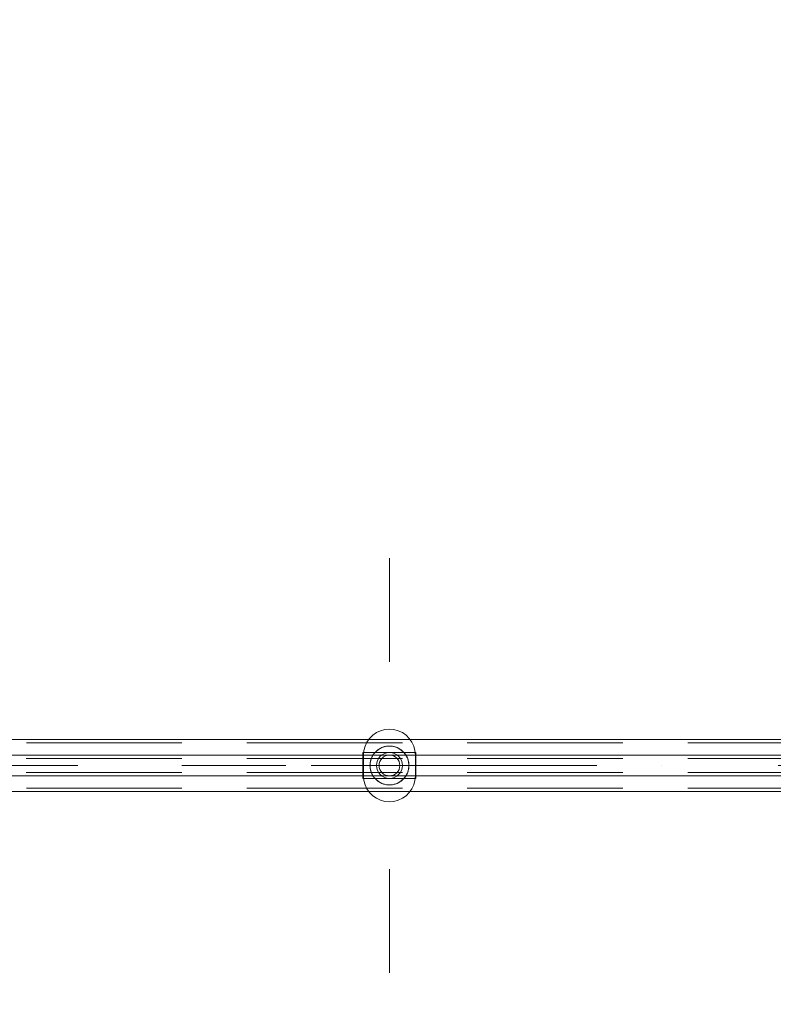
# Model space of a CAD drawing. Units: millimetres. Extents: x 72402 to 84443, y 2536 to 15122.
# Drawn here: x 75972 to 76553, y 6015 to 6774 of the extents above; entities that cross this region are included whole.
import ezdxf

# ---------------------------------------------------------------- set-up
doc = ezdxf.new("R2010")
doc.units = ezdxf.units.MM
doc.header["$MEASUREMENT"] = 0
for name, pattern in [('Krawędzie ukryte', [170, 120, -50]), ('Kropki i Kreski', [360, 180, -90, 0, -90]), ('Przerywana', [240, 120, -120])]:
    doc.linetypes.add(name, pattern=pattern)
doc.layers.add('STREFA', color=7, linetype='Continuous')
doc.layers.add('STREFA_Nr_pióra__7', color=7, linetype='Continuous', lineweight=18)
doc.layers.add('ZESTAW_Nr_pióra__7', color=7, linetype='Continuous', lineweight=18)
doc.styles.add('GENERATED_STYLE_1', font='txt')
doc.dimstyles.new('GENERATED_STYLE__1', dxfattribs={"dimtxt": 150, "dimasz": 91.78744, "dimexe": 0.18, "dimexo": 300, "dimgap": 0.09, "dimtad": 0, "dimtih": 1, "dimtoh": 1, "dimdec": 0, "dimlfac": 0.1, "dimzin": 0, "dimdsep": 46, "dimtxsty": 'GENERATED_STYLE_1', "dimblk": 'ARROWHEAD_5', "dimblk1": 'ARROWHEAD_5', "dimblk2": 'ARROWHEAD_5', "dimcen": 0.09, "dimclrd": 7, "dimclre": 7, "dimclrt": 7, "dimazin": 0, "dimtfac": 1, "dimtdec": 4, "dimtmove": 0, "dimatfit": 3, "dimfxl": 0, "dimtolj": 1, "dimtzin": 0, "dimarcsym": 0})
doc.dimstyles.new('GENERATED_STYLE__3', dxfattribs={"dimtxt": 150, "dimasz": 91.78744, "dimexe": 0.18, "dimexo": 0, "dimgap": 0.09, "dimtad": 0, "dimtih": 1, "dimtoh": 1, "dimdec": 0, "dimlfac": 0.1, "dimzin": 0, "dimdsep": 46, "dimtxsty": 'GENERATED_STYLE_1', "dimblk": 'ARROWHEAD_5', "dimblk1": 'ARROWHEAD_5', "dimblk2": 'ARROWHEAD_5', "dimcen": 0.09, "dimclrd": 7, "dimclre": 7, "dimclrt": 7, "dimazin": 0, "dimtfac": 1, "dimtdec": 4, "dimtmove": 0, "dimatfit": 3, "dimfxl": 0, "dimtolj": 1, "dimtzin": 0, "dimarcsym": 0})

# ---------------------------------------------------------------- blocks, each defined once
blk = doc.blocks.new('*D1')
at = {"layer": 'STREFA', "linetype": 'Continuous', "lineweight": 0, "true_color": 0x000000}
for points in [[(72406.65, 2626.31), (72499.95, 2601.31), (72499.95, 2651.31)], [(83373.51, 2626.31), (83280.21, 2651.31), (83280.21, 2601.31)]]:
    blk.add_hatch(color=18, dxfattribs=at).paths.add_polyline_path(points)
at = {"layer": 'STREFA_Nr_pióra__7', "linetype": 'Continuous'}
for p, q in [((72406.65, 2535.73), (72406.65, 8716.86)), ((83373.51, 2535.73), (83373.51, 8700.08)), ((72406.65, 2626.31), (72499.95, 2651.31)), ((72499.95, 2651.31), (72499.95, 2601.31)), ((83373.51, 2626.31), (83280.21, 2651.31)), ((83280.21, 2601.31), (83280.21, 2651.31)), ((72406.65, 2626.31), (72499.95, 2601.31)), ((72499.95, 2626.31), (77609.59, 2626.31)), ((78170.57, 2626.31), (83280.21, 2626.31)), ((83373.51, 2626.31), (83280.21, 2601.31))]:
    blk.add_line(p, q, dxfattribs=at)
at = {"layer": 'STREFA_Nr_pióra__7', "insert": (77633.62, 2551.31), "char_height": 150, "attachment_point": 7, "style": 'GENERATED_STYLE_1'}
blk.add_mtext('\\A1;{\\fArial|b0|i0|c238|p38;1\xa0097}', dxfattribs=at)
blk = doc.blocks.new('ARROWHEAD_5')
at = {"color": 0, "linetype": 'Continuous', "lineweight": 0}
blk.add_line((0, 0), (-1, 0), dxfattribs=at)
blk.add_solid([(-1, 0.2679), (0, 0), (-1, -0.2679), (-1, 0.2679)], dxfattribs=at)
blk = doc.blocks.new('*D4')
at = {"layer": 'STREFA', "linetype": 'Continuous', "lineweight": 0, "true_color": 0x000000}
for points in [[(73886.92, 2992.72), (73980.22, 2967.72), (73980.22, 3017.72)], [(81875.18, 2992.72), (81781.88, 3017.72), (81781.88, 2967.72)]]:
    blk.add_hatch(color=18, dxfattribs=at).paths.add_polyline_path(points)
at = {"layer": 'STREFA_Nr_pióra__7', "linetype": 'Continuous'}
for p, q in [((73886.92, 2902.14), (73886.92, 3083.3)), ((81875.18, 2902.14), (81875.18, 3083.3)), ((73886.92, 2992.72), (73980.22, 3017.72)), ((73980.22, 3017.72), (73980.22, 2967.72)), ((81875.18, 2992.72), (81781.88, 3017.72)), ((81781.88, 2967.72), (81781.88, 3017.72)), ((73886.92, 2992.72), (73980.22, 2967.72)), ((73980.22, 2992.72), (77686.27, 2992.72)), ((78075.82, 2992.72), (81781.88, 2992.72)), ((81875.18, 2992.72), (81781.88, 2967.72))]:
    blk.add_line(p, q, dxfattribs=at)
at = {"layer": 'STREFA_Nr_pióra__7', "insert": (77710.3, 2917.72), "char_height": 150, "attachment_point": 7, "style": 'GENERATED_STYLE_1'}
blk.add_mtext('\\A1;{\\fArial|b0|i0|c238|p38;799}', dxfattribs=at)

msp = doc.modelspace()

# ---------------------------------------------------------------- linework, layer by layer
at = {"layer": 'ZESTAW_Nr_pióra__7', "linetype": 'Continuous'}
for p, q in [((76256.63, 6279.07), (76256.63, 6359.07)), ((76241.29, 6219.93), (76239.29, 6217.07)), ((76241.29, 6219.93), (76239.29, 6217.07)), ((76241.29, 6219.93), (76239.29, 6217.07)), ((76241.29, 6219.93), (76239.29, 6217.07)), ((76241.29, 6219.93), (76239.29, 6217.07)), ((76241.29, 6219.93), (76239.29, 6217.07)), ((76243.75, 6222.39), (76241.29, 6219.93)), ((76243.75, 6222.39), (76241.29, 6219.93)), ((76243.75, 6222.39), (76241.29, 6219.93)), ((76243.75, 6222.39), (76241.29, 6219.93)), ((76243.75, 6222.39), (76241.29, 6219.93)), ((76243.75, 6222.39), (76241.29, 6219.93)), ((76246.61, 6224.39), (76243.75, 6222.39)), ((76246.61, 6224.39), (76243.75, 6222.39)), ((76246.61, 6224.39), (76243.75, 6222.39)), ((76246.61, 6224.39), (76243.75, 6222.39)), ((76246.61, 6224.39), (76243.75, 6222.39)), ((76246.61, 6224.39), (76243.75, 6222.39)), ((76249.77, 6225.86), (76246.61, 6224.39)), ((76249.77, 6225.86), (76246.61, 6224.39)), ((76249.77, 6225.86), (76246.61, 6224.39)), ((76249.77, 6225.86), (76246.61, 6224.39)), ((76249.77, 6225.86), (76246.61, 6224.39)), ((76249.77, 6225.86), (76246.61, 6224.39)), ((76253.13, 6226.77), (76249.77, 6225.86)), ((76253.13, 6226.77), (76249.77, 6225.86)), ((76253.13, 6226.77), (76249.77, 6225.86)), ((76253.13, 6226.77), (76249.77, 6225.86)), ((76253.13, 6226.77), (76249.77, 6225.86)), ((76253.13, 6226.77), (76249.77, 6225.86)), ((76256.61, 6227.07), (76253.13, 6226.77)), ((76256.61, 6227.07), (76253.13, 6226.77)), ((76256.61, 6227.07), (76253.13, 6226.77)), ((76256.61, 6227.07), (76253.13, 6226.77)), ((76256.61, 6227.07), (76253.13, 6226.77)), ((76256.61, 6227.07), (76253.13, 6226.77)), ((76256.61, 6227.07), (76260.08, 6226.77)), ((76256.61, 6227.07), (76260.08, 6226.77)), ((76256.61, 6227.07), (76260.08, 6226.77)), ((76256.61, 6227.07), (76260.08, 6226.77)), ((76256.61, 6227.07), (76260.08, 6226.77)), ((76256.61, 6227.07), (76260.08, 6226.77)), ((76260.08, 6226.77), (76263.45, 6225.86)), ((76260.08, 6226.77), (76263.45, 6225.86)), ((76260.08, 6226.77), (76263.45, 6225.86)), ((76260.08, 6226.77), (76263.45, 6225.86)), ((76260.08, 6226.77), (76263.45, 6225.86)), ((76260.08, 6226.77), (76263.45, 6225.86)), ((76263.45, 6225.86), (76266.61, 6224.39)), ((76263.45, 6225.86), (76266.61, 6224.39)), ((76263.45, 6225.86), (76266.61, 6224.39)), ((76263.45, 6225.86), (76266.61, 6224.39)), ((76263.45, 6225.86), (76266.61, 6224.39)), ((76263.45, 6225.86), (76266.61, 6224.39)), ((76266.61, 6224.39), (76269.46, 6222.39)), ((76266.61, 6224.39), (76269.46, 6222.39)), ((76266.61, 6224.39), (76269.46, 6222.39)), ((76266.61, 6224.39), (76269.46, 6222.39)), ((76266.61, 6224.39), (76269.46, 6222.39)), ((76266.61, 6224.39), (76269.46, 6222.39)), ((76269.46, 6222.39), (76271.93, 6219.93)), ((76269.46, 6222.39), (76271.93, 6219.93)), ((76269.46, 6222.39), (76271.93, 6219.93)), ((76269.46, 6222.39), (76271.93, 6219.93)), ((76269.46, 6222.39), (76271.93, 6219.93)), ((76269.46, 6222.39), (76271.93, 6219.93)), ((76271.93, 6219.93), (76273.93, 6217.07)), ((76271.93, 6219.93), (76273.93, 6217.07)), ((76271.93, 6219.93), (76273.93, 6217.07)), ((76271.93, 6219.93), (76273.93, 6217.07)), ((76271.93, 6219.93), (76273.93, 6217.07)), ((76271.93, 6219.93), (76273.93, 6217.07)), ((77456.63, 6219.07), (75056.63, 6219.07)), ((76237.81, 6213.91), (76236.91, 6210.54)), ((76237.81, 6213.91), (76236.91, 6210.54)), ((76237.81, 6213.91), (76236.91, 6210.54)), ((76237.81, 6213.91), (76236.91, 6210.54)), ((76237.81, 6213.91), (76236.91, 6210.54)), ((76237.81, 6213.91), (76236.91, 6210.54)), ((76239.29, 6217.07), (76237.81, 6213.91)), ((76239.29, 6217.07), (76237.81, 6213.91)), ((76239.29, 6217.07), (76237.81, 6213.91)), ((76239.29, 6217.07), (76237.81, 6213.91)), ((76239.29, 6217.07), (76237.81, 6213.91)), ((76239.29, 6217.07), (76237.81, 6213.91)), ((76273.93, 6217.07), (76275.4, 6213.91)), ((76273.93, 6217.07), (76275.4, 6213.91)), ((76273.93, 6217.07), (76275.4, 6213.91)), ((76273.93, 6217.07), (76275.4, 6213.91)), ((76273.93, 6217.07), (76275.4, 6213.91)), ((76273.93, 6217.07), (76275.4, 6213.91)), ((76275.4, 6213.91), (76276.3, 6210.54)), ((76275.4, 6213.91), (76276.3, 6210.54)), ((76275.4, 6213.91), (76276.3, 6210.54)), ((76275.4, 6213.91), (76276.3, 6210.54)), ((76275.4, 6213.91), (76276.3, 6210.54)), ((76275.4, 6213.91), (76276.3, 6210.54)), ((77456.61, 6207.07), (75056.61, 6207.07)), ((77456.61, 6207.07), (75056.61, 6207.07)), ((77456.61, 6207.07), (75056.61, 6207.07)), ((77456.61, 6207.07), (75056.61, 6207.07)), ((77456.63, 6207.07), (75056.63, 6207.07)), ((76236.18, 6209.07), (76236.18, 6189.07)), ((76277.08, 6209.07), (76236.18, 6209.07)), ((76236.91, 6210.54), (76236.61, 6207.07)), ((76236.91, 6210.54), (76236.61, 6207.07)), ((76236.91, 6210.54), (76236.61, 6207.07)), ((76236.91, 6210.54), (76236.61, 6207.07)), ((76236.91, 6210.54), (76236.61, 6207.07)), ((76236.91, 6210.54), (76236.61, 6207.07)), ((76236.61, 6207.07), (76236.91, 6207.07)), ((76236.61, 6191.07), (76236.61, 6207.07)), ((76236.91, 6207.07), (76236.61, 6207.07)), ((76236.61, 6207.07), (76236.91, 6207.07)), ((76236.61, 6191.07), (76236.61, 6207.07)), ((76236.91, 6207.07), (76236.61, 6207.07)), ((76236.61, 6207.07), (76236.91, 6207.07)), ((76236.61, 6191.07), (76236.61, 6207.07)), ((76236.91, 6207.07), (76236.61, 6207.07)), ((76236.61, 6207.07), (76236.91, 6207.07)), ((76236.61, 6191.07), (76236.61, 6207.07)), ((76236.91, 6207.07), (76236.61, 6207.07)), ((76236.61, 6207.07), (76236.91, 6207.07)), ((76236.61, 6191.07), (76236.61, 6207.07)), ((76236.91, 6207.07), (76236.61, 6207.07)), ((76236.61, 6207.07), (76236.91, 6207.07)), ((76236.61, 6191.07), (76236.61, 6207.07)), ((76236.91, 6207.07), (76236.61, 6207.07)), ((76236.91, 6207.07), (76237.81, 6207.07)), ((76237.81, 6207.07), (76236.91, 6207.07)), ((76236.91, 6207.07), (76237.81, 6207.07)), ((76237.81, 6207.07), (76236.91, 6207.07)), ((76236.91, 6207.07), (76237.81, 6207.07)), ((76237.81, 6207.07), (76236.91, 6207.07)), ((76236.91, 6207.07), (76237.81, 6207.07)), ((76237.81, 6207.07), (76236.91, 6207.07)), ((76236.91, 6207.07), (76237.81, 6207.07)), ((76237.81, 6207.07), (76236.91, 6207.07)), ((76236.91, 6207.07), (76237.81, 6207.07)), ((76237.81, 6207.07), (76236.91, 6207.07)), ((76237.81, 6207.07), (76239.29, 6207.07)), ((76239.29, 6207.07), (76237.81, 6207.07)), ((76237.81, 6207.07), (76239.29, 6207.07)), ((76239.29, 6207.07), (76237.81, 6207.07)), ((76237.81, 6207.07), (76239.29, 6207.07)), ((76239.29, 6207.07), (76237.81, 6207.07)), ((76237.81, 6207.07), (76239.29, 6207.07)), ((76239.29, 6207.07), (76237.81, 6207.07)), ((76237.81, 6207.07), (76239.29, 6207.07)), ((76239.29, 6207.07), (76237.81, 6207.07)), ((76237.81, 6207.07), (76239.29, 6207.07)), ((76239.29, 6207.07), (76237.81, 6207.07)), ((76239.29, 6207.07), (76241.29, 6207.07)), ((76241.29, 6207.07), (76239.29, 6207.07)), ((76239.29, 6207.07), (76241.29, 6207.07)), ((76241.29, 6207.07), (76239.29, 6207.07)), ((76239.29, 6207.07), (76241.29, 6207.07)), ((76241.29, 6207.07), (76239.29, 6207.07)), ((76239.29, 6207.07), (76241.29, 6207.07)), ((76241.29, 6207.07), (76239.29, 6207.07)), ((76239.29, 6207.07), (76241.29, 6207.07)), ((76241.29, 6207.07), (76239.29, 6207.07)), ((76239.29, 6207.07), (76241.29, 6207.07)), ((76241.29, 6207.07), (76239.29, 6207.07)), ((76241.29, 6207.07), (76243.75, 6207.07)), ((76243.75, 6207.07), (76241.29, 6207.07)), ((76241.29, 6207.07), (76243.75, 6207.07)), ((76243.75, 6207.07), (76241.29, 6207.07)), ((76241.29, 6207.07), (76243.75, 6207.07)), ((76243.75, 6207.07), (76241.29, 6207.07)), ((76241.29, 6207.07), (76243.75, 6207.07)), ((76243.75, 6207.07), (76241.29, 6207.07)), ((76241.29, 6207.07), (76243.75, 6207.07)), ((76243.75, 6207.07), (76241.29, 6207.07)), ((76241.29, 6207.07), (76243.75, 6207.07)), ((76243.75, 6207.07), (76241.29, 6207.07)), ((76243.75, 6207.07), (76246.61, 6207.07)), ((76246.61, 6207.07), (76243.75, 6207.07)), ((76243.75, 6207.07), (76246.61, 6207.07)), ((76246.61, 6207.07), (76243.75, 6207.07)), ((76243.75, 6207.07), (76246.61, 6207.07)), ((76246.61, 6207.07), (76243.75, 6207.07)), ((76243.75, 6207.07), (76246.61, 6207.07)), ((76246.61, 6207.07), (76243.75, 6207.07)), ((76243.75, 6207.07), (76246.61, 6207.07)), ((76246.61, 6207.07), (76243.75, 6207.07)), ((76243.75, 6207.07), (76246.61, 6207.07)), ((76246.61, 6207.07), (76243.75, 6207.07)), ((76246.61, 6207.07), (76249.77, 6207.07)), ((76249.77, 6207.07), (76246.61, 6207.07)), ((76246.61, 6207.07), (76249.77, 6207.07)), ((76249.77, 6207.07), (76246.61, 6207.07)), ((76246.61, 6207.07), (76249.77, 6207.07)), ((76249.77, 6207.07), (76246.61, 6207.07)), ((76246.61, 6207.07), (76249.77, 6207.07)), ((76249.77, 6207.07), (76246.61, 6207.07)), ((76246.61, 6207.07), (76249.77, 6207.07)), ((76249.77, 6207.07), (76246.61, 6207.07)), ((76246.61, 6207.07), (76249.77, 6207.07)), ((76249.77, 6207.07), (76246.61, 6207.07)), ((76249.77, 6207.07), (76253.13, 6207.07)), ((76253.13, 6207.07), (76249.77, 6207.07)), ((76249.77, 6207.07), (76253.13, 6207.07)), ((76253.13, 6207.07), (76249.77, 6207.07)), ((76249.77, 6207.07), (76253.13, 6207.07)), ((76253.13, 6207.07), (76249.77, 6207.07)), ((76249.77, 6207.07), (76253.13, 6207.07)), ((76253.13, 6207.07), (76249.77, 6207.07)), ((76249.77, 6207.07), (76253.13, 6207.07)), ((76253.13, 6207.07), (76249.77, 6207.07)), ((76249.77, 6207.07), (76253.13, 6207.07)), ((76253.13, 6207.07), (76249.77, 6207.07)), ((76253.13, 6207.07), (76256.61, 6207.07)), ((76256.61, 6207.07), (76253.13, 6207.07)), ((76253.13, 6207.07), (76256.61, 6207.07)), ((76256.61, 6207.07), (76253.13, 6207.07)), ((76253.13, 6207.07), (76256.61, 6207.07)), ((76256.61, 6207.07), (76253.13, 6207.07)), ((76253.13, 6207.07), (76256.61, 6207.07)), ((76256.61, 6207.07), (76253.13, 6207.07)), ((76253.13, 6207.07), (76256.61, 6207.07)), ((76256.61, 6207.07), (76253.13, 6207.07)), ((76253.13, 6207.07), (76256.61, 6207.07)), ((76256.61, 6207.07), (76253.13, 6207.07)), ((76256.61, 6207.07), (76260.08, 6207.07)), ((76260.08, 6207.07), (76256.61, 6207.07)), ((76256.61, 6207.07), (76260.08, 6207.07)), ((76260.08, 6207.07), (76256.61, 6207.07)), ((76256.61, 6207.07), (76260.08, 6207.07)), ((76260.08, 6207.07), (76256.61, 6207.07)), ((76256.61, 6207.07), (76260.08, 6207.07)), ((76260.08, 6207.07), (76256.61, 6207.07)), ((76256.61, 6207.07), (76260.08, 6207.07)), ((76260.08, 6207.07), (76256.61, 6207.07)), ((76256.61, 6207.07), (76260.08, 6207.07)), ((76260.08, 6207.07), (76256.61, 6207.07)), ((76260.08, 6207.07), (76263.45, 6207.07)), ((76263.45, 6207.07), (76260.08, 6207.07)), ((76260.08, 6207.07), (76263.45, 6207.07)), ((76263.45, 6207.07), (76260.08, 6207.07)), ((76260.08, 6207.07), (76263.45, 6207.07)), ((76263.45, 6207.07), (76260.08, 6207.07)), ((76260.08, 6207.07), (76263.45, 6207.07)), ((76263.45, 6207.07), (76260.08, 6207.07)), ((76260.08, 6207.07), (76263.45, 6207.07)), ((76263.45, 6207.07), (76260.08, 6207.07)), ((76260.08, 6207.07), (76263.45, 6207.07)), ((76263.45, 6207.07), (76260.08, 6207.07)), ((76263.45, 6207.07), (76266.61, 6207.07)), ((76266.61, 6207.07), (76263.45, 6207.07)), ((76263.45, 6207.07), (76266.61, 6207.07)), ((76266.61, 6207.07), (76263.45, 6207.07)), ((76263.45, 6207.07), (76266.61, 6207.07)), ((76266.61, 6207.07), (76263.45, 6207.07)), ((76263.45, 6207.07), (76266.61, 6207.07)), ((76266.61, 6207.07), (76263.45, 6207.07)), ((76263.45, 6207.07), (76266.61, 6207.07)), ((76266.61, 6207.07), (76263.45, 6207.07)), ((76263.45, 6207.07), (76266.61, 6207.07)), ((76266.61, 6207.07), (76263.45, 6207.07)), ((76266.61, 6207.07), (76269.46, 6207.07)), ((76269.46, 6207.07), (76266.61, 6207.07)), ((76266.61, 6207.07), (76269.46, 6207.07)), ((76269.46, 6207.07), (76266.61, 6207.07)), ((76266.61, 6207.07), (76269.46, 6207.07)), ((76269.46, 6207.07), (76266.61, 6207.07)), ((76266.61, 6207.07), (76269.46, 6207.07)), ((76269.46, 6207.07), (76266.61, 6207.07)), ((76266.61, 6207.07), (76269.46, 6207.07)), ((76269.46, 6207.07), (76266.61, 6207.07)), ((76266.61, 6207.07), (76269.46, 6207.07)), ((76269.46, 6207.07), (76266.61, 6207.07)), ((76269.46, 6207.07), (76271.93, 6207.07)), ((76271.93, 6207.07), (76269.46, 6207.07)), ((76269.46, 6207.07), (76271.93, 6207.07)), ((76271.93, 6207.07), (76269.46, 6207.07)), ((76269.46, 6207.07), (76271.93, 6207.07)), ((76271.93, 6207.07), (76269.46, 6207.07)), ((76269.46, 6207.07), (76271.93, 6207.07)), ((76271.93, 6207.07), (76269.46, 6207.07)), ((76269.46, 6207.07), (76271.93, 6207.07)), ((76271.93, 6207.07), (76269.46, 6207.07)), ((76269.46, 6207.07), (76271.93, 6207.07)), ((76271.93, 6207.07), (76269.46, 6207.07)), ((76271.93, 6207.07), (76273.93, 6207.07)), ((76273.93, 6207.07), (76271.93, 6207.07)), ((76271.93, 6207.07), (76273.93, 6207.07)), ((76273.93, 6207.07), (76271.93, 6207.07)), ((76271.93, 6207.07), (76273.93, 6207.07)), ((76273.93, 6207.07), (76271.93, 6207.07)), ((76271.93, 6207.07), (76273.93, 6207.07)), ((76273.93, 6207.07), (76271.93, 6207.07)), ((76271.93, 6207.07), (76273.93, 6207.07)), ((76273.93, 6207.07), (76271.93, 6207.07)), ((76271.93, 6207.07), (76273.93, 6207.07)), ((76273.93, 6207.07), (76271.93, 6207.07)), ((76273.93, 6207.07), (76275.4, 6207.07)), ((76275.4, 6207.07), (76273.93, 6207.07)), ((76273.93, 6207.07), (76275.4, 6207.07)), ((76275.4, 6207.07), (76273.93, 6207.07)), ((76273.93, 6207.07), (76275.4, 6207.07)), ((76275.4, 6207.07), (76273.93, 6207.07)), ((76273.93, 6207.07), (76275.4, 6207.07)), ((76275.4, 6207.07), (76273.93, 6207.07)), ((76273.93, 6207.07), (76275.4, 6207.07)), ((76275.4, 6207.07), (76273.93, 6207.07)), ((76273.93, 6207.07), (76275.4, 6207.07)), ((76275.4, 6207.07), (76273.93, 6207.07)), ((76275.4, 6207.07), (76276.3, 6207.07)), ((76276.3, 6207.07), (76275.4, 6207.07)), ((76275.4, 6207.07), (76276.3, 6207.07)), ((76276.3, 6207.07), (76275.4, 6207.07)), ((76275.4, 6207.07), (76276.3, 6207.07)), ((76276.3, 6207.07), (76275.4, 6207.07)), ((76275.4, 6207.07), (76276.3, 6207.07)), ((76276.3, 6207.07), (76275.4, 6207.07)), ((76275.4, 6207.07), (76276.3, 6207.07)), ((76276.3, 6207.07), (76275.4, 6207.07)), ((76275.4, 6207.07), (76276.3, 6207.07)), ((76276.3, 6207.07), (76275.4, 6207.07)), ((76276.3, 6210.54), (76276.61, 6207.07)), ((76276.3, 6210.54), (76276.61, 6207.07)), ((76276.3, 6210.54), (76276.61, 6207.07)), ((76276.3, 6210.54), (76276.61, 6207.07)), ((76276.3, 6210.54), (76276.61, 6207.07)), ((76276.3, 6210.54), (76276.61, 6207.07)), ((76276.3, 6207.07), (76276.61, 6207.07)), ((76276.61, 6207.07), (76276.3, 6207.07)), ((76276.3, 6207.07), (76276.61, 6207.07)), ((76276.61, 6207.07), (76276.3, 6207.07)), ((76276.3, 6207.07), (76276.61, 6207.07)), ((76276.61, 6207.07), (76276.3, 6207.07)), ((76276.3, 6207.07), (76276.61, 6207.07)), ((76276.61, 6207.07), (76276.3, 6207.07)), ((76276.3, 6207.07), (76276.61, 6207.07)), ((76276.61, 6207.07), (76276.3, 6207.07)), ((76276.3, 6207.07), (76276.61, 6207.07)), ((76276.61, 6207.07), (76276.3, 6207.07)), ((76276.61, 6191.07), (76276.61, 6207.07)), ((76276.61, 6191.07), (76276.61, 6207.07)), ((76276.61, 6191.07), (76276.61, 6207.07)), ((76276.61, 6191.07), (76276.61, 6207.07)), ((76276.61, 6191.07), (76276.61, 6207.07)), ((76276.61, 6191.07), (76276.61, 6207.07)), ((76277.08, 6189.07), (76277.08, 6209.07)), ((76176.63, 6199.07), (76096.63, 6199.07)), ((76256.63, 6199.07), (76256.68, 6199.07)), ((76336.63, 6199.07), (76416.63, 6199.07)), ((75056.61, 6191.07), (77456.61, 6191.07)), ((75056.61, 6191.07), (77456.61, 6191.07)), ((75056.61, 6191.07), (77456.61, 6191.07)), ((75056.61, 6191.07), (77456.61, 6191.07)), ((75056.63, 6191.07), (77456.63, 6191.07)), ((76236.91, 6187.6), (76236.61, 6191.07)), ((76236.91, 6191.07), (76236.61, 6191.07)), ((76236.61, 6191.07), (76236.91, 6191.07)), ((76236.91, 6187.6), (76236.61, 6191.07)), ((76236.91, 6191.07), (76236.61, 6191.07)), ((76236.61, 6191.07), (76236.91, 6191.07)), ((76236.91, 6187.6), (76236.61, 6191.07)), ((76236.91, 6191.07), (76236.61, 6191.07)), ((76236.61, 6191.07), (76236.91, 6191.07)), ((76236.91, 6187.6), (76236.61, 6191.07)), ((76236.91, 6191.07), (76236.61, 6191.07)), ((76236.61, 6191.07), (76236.91, 6191.07)), ((76236.91, 6187.6), (76236.61, 6191.07)), ((76236.91, 6191.07), (76236.61, 6191.07)), ((76236.61, 6191.07), (76236.91, 6191.07)), ((76236.91, 6187.6), (76236.61, 6191.07)), ((76236.91, 6191.07), (76236.61, 6191.07)), ((76236.61, 6191.07), (76236.91, 6191.07)), ((76237.81, 6191.07), (76236.91, 6191.07)), ((76236.91, 6191.07), (76237.81, 6191.07)), ((76237.81, 6191.07), (76236.91, 6191.07)), ((76236.91, 6191.07), (76237.81, 6191.07)), ((76237.81, 6191.07), (76236.91, 6191.07)), ((76236.91, 6191.07), (76237.81, 6191.07)), ((76237.81, 6191.07), (76236.91, 6191.07)), ((76236.91, 6191.07), (76237.81, 6191.07)), ((76237.81, 6191.07), (76236.91, 6191.07)), ((76236.91, 6191.07), (76237.81, 6191.07)), ((76237.81, 6191.07), (76236.91, 6191.07)), ((76236.91, 6191.07), (76237.81, 6191.07)), ((76239.29, 6191.07), (76237.81, 6191.07)), ((76237.81, 6191.07), (76239.29, 6191.07)), ((76239.29, 6191.07), (76237.81, 6191.07)), ((76237.81, 6191.07), (76239.29, 6191.07)), ((76239.29, 6191.07), (76237.81, 6191.07)), ((76237.81, 6191.07), (76239.29, 6191.07)), ((76239.29, 6191.07), (76237.81, 6191.07)), ((76237.81, 6191.07), (76239.29, 6191.07)), ((76239.29, 6191.07), (76237.81, 6191.07)), ((76237.81, 6191.07), (76239.29, 6191.07)), ((76239.29, 6191.07), (76237.81, 6191.07)), ((76237.81, 6191.07), (76239.29, 6191.07)), ((76241.29, 6191.07), (76239.29, 6191.07)), ((76239.29, 6191.07), (76241.29, 6191.07)), ((76241.29, 6191.07), (76239.29, 6191.07)), ((76239.29, 6191.07), (76241.29, 6191.07)), ((76241.29, 6191.07), (76239.29, 6191.07)), ((76239.29, 6191.07), (76241.29, 6191.07)), ((76241.29, 6191.07), (76239.29, 6191.07)), ((76239.29, 6191.07), (76241.29, 6191.07)), ((76241.29, 6191.07), (76239.29, 6191.07)), ((76239.29, 6191.07), (76241.29, 6191.07)), ((76241.29, 6191.07), (76239.29, 6191.07)), ((76239.29, 6191.07), (76241.29, 6191.07)), ((76243.75, 6191.07), (76241.29, 6191.07)), ((76241.29, 6191.07), (76243.75, 6191.07)), ((76243.75, 6191.07), (76241.29, 6191.07)), ((76241.29, 6191.07), (76243.75, 6191.07)), ((76243.75, 6191.07), (76241.29, 6191.07)), ((76241.29, 6191.07), (76243.75, 6191.07)), ((76243.75, 6191.07), (76241.29, 6191.07)), ((76241.29, 6191.07), (76243.75, 6191.07)), ((76243.75, 6191.07), (76241.29, 6191.07)), ((76241.29, 6191.07), (76243.75, 6191.07)), ((76243.75, 6191.07), (76241.29, 6191.07)), ((76241.29, 6191.07), (76243.75, 6191.07)), ((76246.61, 6191.07), (76243.75, 6191.07)), ((76243.75, 6191.07), (76246.61, 6191.07)), ((76246.61, 6191.07), (76243.75, 6191.07)), ((76243.75, 6191.07), (76246.61, 6191.07)), ((76246.61, 6191.07), (76243.75, 6191.07)), ((76243.75, 6191.07), (76246.61, 6191.07)), ((76246.61, 6191.07), (76243.75, 6191.07)), ((76243.75, 6191.07), (76246.61, 6191.07)), ((76246.61, 6191.07), (76243.75, 6191.07)), ((76243.75, 6191.07), (76246.61, 6191.07)), ((76246.61, 6191.07), (76243.75, 6191.07)), ((76243.75, 6191.07), (76246.61, 6191.07)), ((76249.77, 6191.07), (76246.61, 6191.07)), ((76246.61, 6191.07), (76249.77, 6191.07)), ((76249.77, 6191.07), (76246.61, 6191.07)), ((76246.61, 6191.07), (76249.77, 6191.07)), ((76249.77, 6191.07), (76246.61, 6191.07)), ((76246.61, 6191.07), (76249.77, 6191.07)), ((76249.77, 6191.07), (76246.61, 6191.07)), ((76246.61, 6191.07), (76249.77, 6191.07)), ((76249.77, 6191.07), (76246.61, 6191.07)), ((76246.61, 6191.07), (76249.77, 6191.07)), ((76249.77, 6191.07), (76246.61, 6191.07)), ((76246.61, 6191.07), (76249.77, 6191.07)), ((76253.13, 6191.07), (76249.77, 6191.07)), ((76249.77, 6191.07), (76253.13, 6191.07)), ((76253.13, 6191.07), (76249.77, 6191.07)), ((76249.77, 6191.07), (76253.13, 6191.07)), ((76253.13, 6191.07), (76249.77, 6191.07)), ((76249.77, 6191.07), (76253.13, 6191.07)), ((76253.13, 6191.07), (76249.77, 6191.07)), ((76249.77, 6191.07), (76253.13, 6191.07)), ((76253.13, 6191.07), (76249.77, 6191.07)), ((76249.77, 6191.07), (76253.13, 6191.07)), ((76253.13, 6191.07), (76249.77, 6191.07)), ((76249.77, 6191.07), (76253.13, 6191.07)), ((76256.61, 6191.07), (76253.13, 6191.07)), ((76253.13, 6191.07), (76256.61, 6191.07)), ((76256.61, 6191.07), (76253.13, 6191.07)), ((76253.13, 6191.07), (76256.61, 6191.07)), ((76256.61, 6191.07), (76253.13, 6191.07)), ((76253.13, 6191.07), (76256.61, 6191.07)), ((76256.61, 6191.07), (76253.13, 6191.07)), ((76253.13, 6191.07), (76256.61, 6191.07)), ((76256.61, 6191.07), (76253.13, 6191.07)), ((76253.13, 6191.07), (76256.61, 6191.07)), ((76256.61, 6191.07), (76253.13, 6191.07)), ((76253.13, 6191.07), (76256.61, 6191.07)), ((76260.08, 6191.07), (76256.61, 6191.07)), ((76256.61, 6191.07), (76260.08, 6191.07)), ((76260.08, 6191.07), (76256.61, 6191.07)), ((76256.61, 6191.07), (76260.08, 6191.07)), ((76260.08, 6191.07), (76256.61, 6191.07)), ((76256.61, 6191.07), (76260.08, 6191.07)), ((76260.08, 6191.07), (76256.61, 6191.07)), ((76256.61, 6191.07), (76260.08, 6191.07)), ((76260.08, 6191.07), (76256.61, 6191.07)), ((76256.61, 6191.07), (76260.08, 6191.07)), ((76260.08, 6191.07), (76256.61, 6191.07)), ((76256.61, 6191.07), (76260.08, 6191.07)), ((76263.45, 6191.07), (76260.08, 6191.07)), ((76260.08, 6191.07), (76263.45, 6191.07)), ((76263.45, 6191.07), (76260.08, 6191.07)), ((76260.08, 6191.07), (76263.45, 6191.07)), ((76263.45, 6191.07), (76260.08, 6191.07)), ((76260.08, 6191.07), (76263.45, 6191.07)), ((76263.45, 6191.07), (76260.08, 6191.07)), ((76260.08, 6191.07), (76263.45, 6191.07)), ((76263.45, 6191.07), (76260.08, 6191.07)), ((76260.08, 6191.07), (76263.45, 6191.07)), ((76263.45, 6191.07), (76260.08, 6191.07)), ((76260.08, 6191.07), (76263.45, 6191.07)), ((76266.61, 6191.07), (76263.45, 6191.07)), ((76263.45, 6191.07), (76266.61, 6191.07)), ((76266.61, 6191.07), (76263.45, 6191.07)), ((76263.45, 6191.07), (76266.61, 6191.07)), ((76266.61, 6191.07), (76263.45, 6191.07)), ((76263.45, 6191.07), (76266.61, 6191.07)), ((76266.61, 6191.07), (76263.45, 6191.07)), ((76263.45, 6191.07), (76266.61, 6191.07)), ((76266.61, 6191.07), (76263.45, 6191.07)), ((76263.45, 6191.07), (76266.61, 6191.07)), ((76266.61, 6191.07), (76263.45, 6191.07)), ((76263.45, 6191.07), (76266.61, 6191.07)), ((76269.46, 6191.07), (76266.61, 6191.07)), ((76266.61, 6191.07), (76269.46, 6191.07)), ((76269.46, 6191.07), (76266.61, 6191.07)), ((76266.61, 6191.07), (76269.46, 6191.07)), ((76269.46, 6191.07), (76266.61, 6191.07)), ((76266.61, 6191.07), (76269.46, 6191.07)), ((76269.46, 6191.07), (76266.61, 6191.07)), ((76266.61, 6191.07), (76269.46, 6191.07)), ((76269.46, 6191.07), (76266.61, 6191.07)), ((76266.61, 6191.07), (76269.46, 6191.07)), ((76269.46, 6191.07), (76266.61, 6191.07)), ((76266.61, 6191.07), (76269.46, 6191.07)), ((76271.93, 6191.07), (76269.46, 6191.07)), ((76269.46, 6191.07), (76271.93, 6191.07)), ((76271.93, 6191.07), (76269.46, 6191.07)), ((76269.46, 6191.07), (76271.93, 6191.07)), ((76271.93, 6191.07), (76269.46, 6191.07)), ((76269.46, 6191.07), (76271.93, 6191.07)), ((76271.93, 6191.07), (76269.46, 6191.07)), ((76269.46, 6191.07), (76271.93, 6191.07)), ((76271.93, 6191.07), (76269.46, 6191.07)), ((76269.46, 6191.07), (76271.93, 6191.07)), ((76271.93, 6191.07), (76269.46, 6191.07)), ((76269.46, 6191.07), (76271.93, 6191.07)), ((76273.93, 6191.07), (76271.93, 6191.07)), ((76271.93, 6191.07), (76273.93, 6191.07)), ((76273.93, 6191.07), (76271.93, 6191.07)), ((76271.93, 6191.07), (76273.93, 6191.07)), ((76273.93, 6191.07), (76271.93, 6191.07)), ((76271.93, 6191.07), (76273.93, 6191.07)), ((76273.93, 6191.07), (76271.93, 6191.07)), ((76271.93, 6191.07), (76273.93, 6191.07)), ((76273.93, 6191.07), (76271.93, 6191.07)), ((76271.93, 6191.07), (76273.93, 6191.07)), ((76273.93, 6191.07), (76271.93, 6191.07)), ((76271.93, 6191.07), (76273.93, 6191.07)), ((76275.4, 6191.07), (76273.93, 6191.07)), ((76273.93, 6191.07), (76275.4, 6191.07)), ((76275.4, 6191.07), (76273.93, 6191.07)), ((76273.93, 6191.07), (76275.4, 6191.07)), ((76275.4, 6191.07), (76273.93, 6191.07)), ((76273.93, 6191.07), (76275.4, 6191.07)), ((76275.4, 6191.07), (76273.93, 6191.07)), ((76273.93, 6191.07), (76275.4, 6191.07)), ((76275.4, 6191.07), (76273.93, 6191.07)), ((76273.93, 6191.07), (76275.4, 6191.07)), ((76275.4, 6191.07), (76273.93, 6191.07)), ((76273.93, 6191.07), (76275.4, 6191.07)), ((76276.3, 6191.07), (76275.4, 6191.07)), ((76275.4, 6191.07), (76276.3, 6191.07)), ((76276.3, 6191.07), (76275.4, 6191.07)), ((76275.4, 6191.07), (76276.3, 6191.07)), ((76276.3, 6191.07), (76275.4, 6191.07)), ((76275.4, 6191.07), (76276.3, 6191.07)), ((76276.3, 6191.07), (76275.4, 6191.07)), ((76275.4, 6191.07), (76276.3, 6191.07)), ((76276.3, 6191.07), (76275.4, 6191.07)), ((76275.4, 6191.07), (76276.3, 6191.07)), ((76276.3, 6191.07), (76275.4, 6191.07)), ((76275.4, 6191.07), (76276.3, 6191.07)), ((76276.3, 6187.6), (76276.61, 6191.07)), ((76276.61, 6191.07), (76276.3, 6191.07)), ((76276.3, 6191.07), (76276.61, 6191.07)), ((76276.3, 6187.6), (76276.61, 6191.07)), ((76276.61, 6191.07), (76276.3, 6191.07)), ((76276.3, 6191.07), (76276.61, 6191.07)), ((76276.3, 6187.6), (76276.61, 6191.07)), ((76276.61, 6191.07), (76276.3, 6191.07)), ((76276.3, 6191.07), (76276.61, 6191.07)), ((76276.3, 6187.6), (76276.61, 6191.07)), ((76276.61, 6191.07), (76276.3, 6191.07)), ((76276.3, 6191.07), (76276.61, 6191.07)), ((76276.3, 6187.6), (76276.61, 6191.07)), ((76276.61, 6191.07), (76276.3, 6191.07)), ((76276.3, 6191.07), (76276.61, 6191.07)), ((76276.3, 6187.6), (76276.61, 6191.07)), ((76276.61, 6191.07), (76276.3, 6191.07)), ((76276.3, 6191.07), (76276.61, 6191.07)), ((76236.18, 6189.07), (76277.08, 6189.07)), ((76237.81, 6184.23), (76236.91, 6187.6)), ((76237.81, 6184.23), (76236.91, 6187.6)), ((76237.81, 6184.23), (76236.91, 6187.6)), ((76237.81, 6184.23), (76236.91, 6187.6)), ((76237.81, 6184.23), (76236.91, 6187.6)), ((76237.81, 6184.23), (76236.91, 6187.6)), ((76239.29, 6181.07), (76237.81, 6184.23)), ((76239.29, 6181.07), (76237.81, 6184.23)), ((76239.29, 6181.07), (76237.81, 6184.23)), ((76239.29, 6181.07), (76237.81, 6184.23)), ((76239.29, 6181.07), (76237.81, 6184.23)), ((76239.29, 6181.07), (76237.81, 6184.23)), ((76273.93, 6181.07), (76275.4, 6184.23)), ((76273.93, 6181.07), (76275.4, 6184.23)), ((76273.93, 6181.07), (76275.4, 6184.23)), ((76273.93, 6181.07), (76275.4, 6184.23)), ((76273.93, 6181.07), (76275.4, 6184.23)), ((76273.93, 6181.07), (76275.4, 6184.23)), ((76275.4, 6184.23), (76276.3, 6187.6)), ((76275.4, 6184.23), (76276.3, 6187.6)), ((76275.4, 6184.23), (76276.3, 6187.6)), ((76275.4, 6184.23), (76276.3, 6187.6)), ((76275.4, 6184.23), (76276.3, 6187.6)), ((76275.4, 6184.23), (76276.3, 6187.6)), ((75056.63, 6179.07), (77456.63, 6179.07)), ((76241.29, 6178.21), (76239.29, 6181.07)), ((76241.29, 6178.21), (76239.29, 6181.07)), ((76241.29, 6178.21), (76239.29, 6181.07)), ((76241.29, 6178.21), (76239.29, 6181.07)), ((76241.29, 6178.21), (76239.29, 6181.07)), ((76241.29, 6178.21), (76239.29, 6181.07)), ((76243.75, 6175.75), (76241.29, 6178.21)), ((76243.75, 6175.75), (76241.29, 6178.21)), ((76243.75, 6175.75), (76241.29, 6178.21)), ((76243.75, 6175.75), (76241.29, 6178.21)), ((76243.75, 6175.75), (76241.29, 6178.21)), ((76243.75, 6175.75), (76241.29, 6178.21)), ((76246.61, 6173.75), (76243.75, 6175.75)), ((76246.61, 6173.75), (76243.75, 6175.75)), ((76246.61, 6173.75), (76243.75, 6175.75)), ((76246.61, 6173.75), (76243.75, 6175.75)), ((76246.61, 6173.75), (76243.75, 6175.75)), ((76246.61, 6173.75), (76243.75, 6175.75)), ((76266.61, 6173.75), (76269.46, 6175.75)), ((76266.61, 6173.75), (76269.46, 6175.75)), ((76266.61, 6173.75), (76269.46, 6175.75)), ((76266.61, 6173.75), (76269.46, 6175.75)), ((76266.61, 6173.75), (76269.46, 6175.75)), ((76266.61, 6173.75), (76269.46, 6175.75)), ((76269.46, 6175.75), (76271.93, 6178.21)), ((76269.46, 6175.75), (76271.93, 6178.21)), ((76269.46, 6175.75), (76271.93, 6178.21)), ((76269.46, 6175.75), (76271.93, 6178.21)), ((76269.46, 6175.75), (76271.93, 6178.21)), ((76269.46, 6175.75), (76271.93, 6178.21)), ((76271.93, 6178.21), (76273.93, 6181.07)), ((76271.93, 6178.21), (76273.93, 6181.07)), ((76271.93, 6178.21), (76273.93, 6181.07)), ((76271.93, 6178.21), (76273.93, 6181.07)), ((76271.93, 6178.21), (76273.93, 6181.07)), ((76271.93, 6178.21), (76273.93, 6181.07)), ((76249.77, 6172.28), (76246.61, 6173.75)), ((76249.77, 6172.28), (76246.61, 6173.75)), ((76249.77, 6172.28), (76246.61, 6173.75)), ((76249.77, 6172.28), (76246.61, 6173.75)), ((76249.77, 6172.28), (76246.61, 6173.75)), ((76249.77, 6172.28), (76246.61, 6173.75)), ((76253.13, 6171.37), (76249.77, 6172.28)), ((76253.13, 6171.37), (76249.77, 6172.28)), ((76253.13, 6171.37), (76249.77, 6172.28)), ((76253.13, 6171.37), (76249.77, 6172.28)), ((76253.13, 6171.37), (76249.77, 6172.28)), ((76253.13, 6171.37), (76249.77, 6172.28)), ((76256.61, 6171.07), (76253.13, 6171.37)), ((76256.61, 6171.07), (76253.13, 6171.37)), ((76256.61, 6171.07), (76253.13, 6171.37)), ((76256.61, 6171.07), (76253.13, 6171.37)), ((76256.61, 6171.07), (76253.13, 6171.37)), ((76256.61, 6171.07), (76253.13, 6171.37)), ((76256.61, 6171.07), (76260.08, 6171.37)), ((76256.61, 6171.07), (76260.08, 6171.37)), ((76256.61, 6171.07), (76260.08, 6171.37)), ((76256.61, 6171.07), (76260.08, 6171.37)), ((76256.61, 6171.07), (76260.08, 6171.37)), ((76256.61, 6171.07), (76260.08, 6171.37)), ((76260.08, 6171.37), (76263.45, 6172.28)), ((76260.08, 6171.37), (76263.45, 6172.28)), ((76260.08, 6171.37), (76263.45, 6172.28)), ((76260.08, 6171.37), (76263.45, 6172.28)), ((76260.08, 6171.37), (76263.45, 6172.28)), ((76260.08, 6171.37), (76263.45, 6172.28)), ((76263.45, 6172.28), (76266.61, 6173.75)), ((76263.45, 6172.28), (76266.61, 6173.75)), ((76263.45, 6172.28), (76266.61, 6173.75)), ((76263.45, 6172.28), (76266.61, 6173.75)), ((76263.45, 6172.28), (76266.61, 6173.75)), ((76263.45, 6172.28), (76266.61, 6173.75)), ((76256.63, 6119.07), (76256.63, 6039.07))]:
    msp.add_line(p, q, dxfattribs=at)
at = {"layer": 'ZESTAW_Nr_pióra__7', "linetype": 'Krawędzie ukryte'}
for p, q in [((77456.63, 6216.57), (75056.63, 6216.57)), ((76236.18, 6207.07), (76277.08, 6207.07)), ((77456.61, 6204.57), (75056.61, 6204.57)), ((77456.61, 6204.57), (75056.61, 6204.57)), ((77456.61, 6204.57), (75056.61, 6204.57)), ((77456.61, 6204.57), (75056.61, 6204.57)), ((77456.63, 6204.57), (75056.63, 6204.57)), ((77456.61, 6193.57), (75056.61, 6193.57)), ((77456.61, 6193.57), (75056.61, 6193.57)), ((77456.61, 6193.57), (75056.61, 6193.57)), ((77456.61, 6193.57), (75056.61, 6193.57)), ((77456.63, 6193.57), (75056.63, 6193.57)), ((76236.18, 6191.07), (76277.08, 6191.07)), ((77456.63, 6181.57), (75056.63, 6181.57))]:
    msp.add_line(p, q, dxfattribs=at)
at = {"layer": 'ZESTAW_Nr_pióra__7', "linetype": 'Kropki i Kreski'}
for p, q in [((77456.61, 6199.07), (75056.61, 6199.07)), ((77456.61, 6199.07), (75056.61, 6199.07)), ((77456.61, 6199.07), (75056.61, 6199.07)), ((77456.61, 6199.07), (75056.61, 6199.07)), ((77456.63, 6199.07), (75056.63, 6199.07)), ((77456.63, 6199.07), (75056.63, 6199.07)), ((76236.18, 6199.07), (76277.08, 6199.07))]:
    msp.add_line(p, q, dxfattribs=at)
at = {"layer": 'ZESTAW_Nr_pióra__7', "linetype": 'Przerywana'}
msp.add_circle((76256.63, 6199.07), 15, dxfattribs=at)
at = {"layer": 'ZESTAW_Nr_pióra__7', "linetype": 'Continuous'}
for radius in [10, 8]:
    msp.add_circle((76256.63, 6199.07), radius, dxfattribs=at)
for start, end in [(90, 270), (270, 90)]:
    msp.add_arc((76256.63, 6199.07), 15, start, end, dxfattribs=at)

# ---------------------------------------------------------------- dimensions: what is measured, and where the dimension line sits
at = {"layer": 'STREFA', "linetype": 'Continuous'}
for base, p1, p2, dimstyle, picture, middle in [((81875.18, 2992.72), (73886.92, 9064.15), (81875.18, 9062.46), 'GENERATED_STYLE__3', '*D4', (77881.05, 2992.72)), ((83373.51, 2626.31), (72406.65, 9016.86), (83373.51, 9000.08), 'GENERATED_STYLE__1', '*D1', (77890.08, 2626.31))]:
    dim = msp.add_linear_dim(base=base, p1=p1, p2=p2, dimstyle=dimstyle, dxfattribs=at)
    dim.commit()
    dim.dimension.update_dxf_attribs({"geometry": picture, "text_midpoint": middle, "dimtype": 160})

doc.saveas('drawing.dxf')
